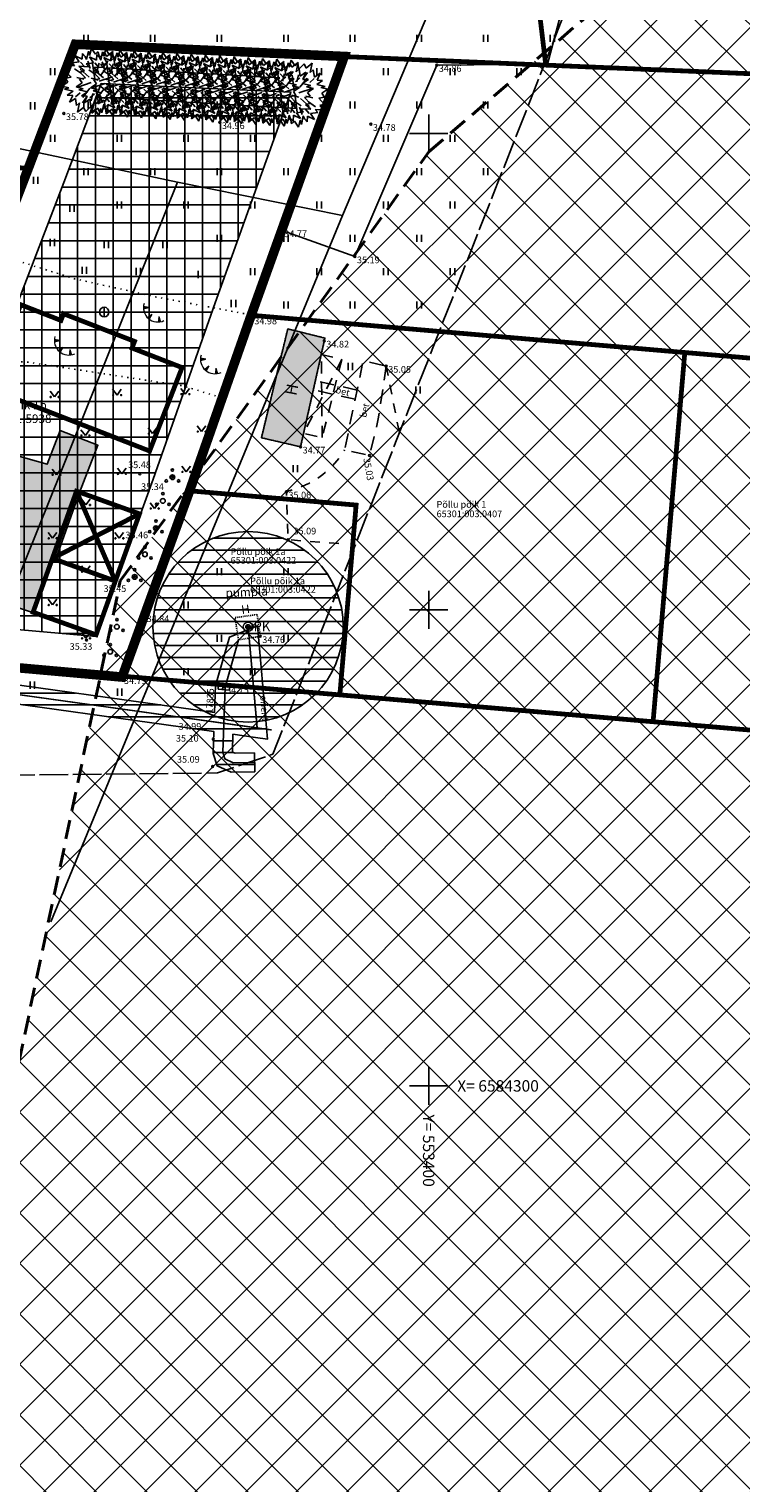
# Model space of a CAD drawing. Units: metres. Extents: x 552061 to 553935, y 6581552 to 6585860.
# Drawn here: x 553358 to 553433, y 6584258 to 6584411 of the extents above; entities that cross this region are included whole.
import ezdxf
from ezdxf.enums import TextEntityAlignment as Align

# ---------------------------------------------------------------- set-up
doc = ezdxf.new("R2010")
doc.units = ezdxf.units.M
doc.header["$MEASUREMENT"] = 0
for name, pattern in [('ASFBET', [2.5, 1.5, -1]), ('DASHDOT', [1, 0.5, -0.25, 0, -0.25]), ('DASHED', [0.75, 0.5, -0.25]), ('DASHED2', [3, 2, -1]), ('HOONEKP', [0.02001, 0.01, -1e-05, 0.01]), ('KATASTRIPIIR', [7, 4, -1, 1, -1]), ('KATUSEALL', [3.5, 1.25, -1, 1.25]), ('KOLVIK', [1.25, 0.25, -1]), ('KRUUSKILL', [2, 1, -1]), ('TOOPIIR', [7, 6, -1])]:
    doc.linetypes.add(name, pattern=pattern)
doc.layers.add('00_abi', color=60, linetype='Continuous', plot=False)
for name, color, linetype in [('0_Haljastus_Plan', 62, 'Continuous'), ('0_Hoonestusala', 5, 'Continuous'), ('0_KÜ_piir_olol', 18, 'Continuous'), ('0_Piirang_Kuja', 250, '+_LINE'), ('0_PJ_Hoone soovituslik asukoht', 5, 'Continuous'), ('0_PJ_Plan tee', 8, 'Continuous'), ('0_Planala piir', 224, 'DASHDOT'), ('0_xref', 7, 'Continuous'), ('AED', 153, 'Continuous'), ('DTRASS', 24, 'Continuous'), ('HALJASTUS', 64, 'Continuous'), ('HOONE', 242, 'Continuous'), ('HOONEDET', 5, 'Continuous'), ('KKAEV', 7, 'Continuous'), ('KORGUS', 7, 'Continuous'), ('mootpiir', 7, 'Continuous'), ('MPKAABEL', 1, 'Continuous'), ('PIIR', 32, 'Continuous'), ('POST', 7, 'Continuous'), ('PUU', 7, 'Continuous'), ('RELJEEF', 15, 'Continuous'), ('TEE', 7, 'Continuous'), ('VKAEV', 7, 'Continuous'), ('VORK', 7, 'Continuous'), ('VTRASS', 5, 'Continuous')]:
    doc.layers.add(name, color=color, linetype=linetype)
doc.layers.add('0_olol hoone', color=242, linetype='Continuous', transparency=0.2)
doc.layers.add('üleujut', color=145, linetype='DASHED2', lineweight=40)
doc.styles.add('ITALIC', font='italic.shx')
doc.styles.add('romanc', font='romanc.shx')
doc.styles.add('ROMANS', font='ROMANS.shx')
doc.styles.get("Standard").update_dxf_attribs({"font": 'arial.ttf'})
doc.styles.add('Styledgn025', font='dgn025.shx')
doc.styles.add('Styletxt', font='txt.shx')
doc.linetypes.add('+_LINE', pattern='A,0.5,-0.2,["+",Standard,S=0.1,R=0,X=-0.1,Y=-0.05],-0.2', length=0.9)
doc.linetypes.add('-D-', pattern='A,10,-1.5,["D",ROMANS,S=1.4,R=0,X=-0.7,Y=-0.7],-1.5,10,-3', length=26)
doc.linetypes.add('-V-', pattern='A,10,-1.5,["V",ROMANS,S=1.4,R=0,X=-0.7,Y=-0.7],-1.5,10,-3', length=26)
doc.linetypes.add('MP_KBL', pattern='A,8,-2,[138,mkm,S=1,R=0,X=0,Y=0],6,[138,mkm,S=1,R=180,X=0,Y=0],-2', length=18)
doc.linetypes.add('VO_AED', pattern='A,2.5,[135,mkm,S=0.6,R=0,X=0,Y=0],5,[135,mkm,S=0.6,R=180,X=0,Y=0],2.5', length=10)

# ---------------------------------------------------------------- blocks, each defined once
blk = doc.blocks.new('A$C1699aa4c')
at = {"layer": 'PIIR', "color": 18, "linetype": 'Continuous', "lineweight": 0, "ltscale": 0.5, "const_width": 0.5}
for points in [[(779.35, 257.24), (791.58, 285.87), (858.29, 283.9), (859.18, 278.2), (888.85, 275), (890.22, 263.59), (840.77, 265.68), (835.82, 252.75), (828.53, 253.26), (779.35, 257.24)], [(779.76, 256.77), (828.53, 253.26), (835.82, 252.75), (840.77, 265.68), (890.22, 263.59), (975.9, 259.98), (1023.97, 244.77), (1025.89, 256.91), (1047.06, 255.91), (1064.3, 255.09), (1079.25, 254.39), (1089.23, 252.19), (1071.22, 212.18), (1061.23, 214.33), (1017.42, 223.74), (859.29, 237.32), (845.68, 199.43), (816.35, 201.95), (809.31, 203.1), (760.42, 209.38), (779.76, 256.77)], [(852.67, 218.9), (859.29, 237.32), (904.82, 233.41), (901.49, 194.64), (868.59, 197.46), (870.3, 217.39), (852.67, 218.9)], [(901.49, 194.64), (904.82, 233.41), (945.02, 229.96), (941.69, 191.18), (901.49, 194.64)], [(845.68, 199.43), (852.67, 218.9), (870.3, 217.39), (868.59, 197.46), (845.68, 199.43)]]:
    blk.add_lwpolyline(points, close=True, dxfattribs=at)
at = {"layer": 'PIIR', "color": 18, "linetype": 'Continuous', "lineweight": 0}
for s, style, p in [('65301:003:0407', 'Styledgn025', (878.75, 216.12)), ('Põllu põik 1', 'Styletxt', (878.75, 217.11)), ('Põllu põik 1a', 'Styletxt', (859.17, 209.08)), ('65301:003:0422', 'Styledgn025', (859.17, 208.18))]:
    blk.add_text(s, height=0.7, dxfattribs=dict(at, style=style)).set_placement(p)
blk = doc.blocks.new('ELKAPP')
at = {"color": 0, "linetype": 'Continuous'}
for p, q in [((1.19, 0.6), (-1.19, 0.6)), ((-1.19, 0.6), (-1.19, -0.6)), ((-0.27, 0.6), (-0.27, -0.6)), ((0.27, 0.6), (0.27, -0.6)), ((1.19, -0.6), (1.19, 0.6)), ((-1.19, -0.6), (1.19, -0.6))]:
    blk.add_line(p, q, dxfattribs=at)
blk = doc.blocks.new('PRKAEV')
at = {"color": 0, "linetype": 'Continuous', "lineweight": 0}
for radius in [1, 0.3, 0.25, 0.2, 0.15, 0.1, 0.05]:
    blk.add_circle((0, 0), radius, dxfattribs=at)
at = {"color": 0, "linetype": 'Continuous', "lineweight": 0, "style": 'ROMANS'}
blk.add_text('PK', height=2, dxfattribs=at).set_placement((1.17, -0.94))
blk = doc.blocks.new('MURU')
at = {"color": 0, "linetype": 'Continuous'}
for p, q in [((-0.93, 1.21), (0, 0)), ((0, 0), (0.89, 1.21))]:
    blk.add_line(p, q, dxfattribs=at)
for centre in [(-0.8, 0), (0.86, 0)]:
    blk.add_ellipse(centre, major_axis=(0.0778, 0.0778), ratio=1, start_param=5.497787, end_param=11.780972, dxfattribs=at)
blk = doc.blocks.new('HEIN')
at = {"color": 0, "linetype": 'Continuous'}
for p, q in [((-0.46, 0.76), (-0.46, -0.76)), ((0.46, 0.76), (0.46, -0.76))]:
    blk.add_line(p, q, dxfattribs=at)
blk = doc.blocks.new('PQQSAS')
at = {"color": 0, "linetype": 'Continuous'}
for centre, radius in [((0, 0), 0.5), ((0, 1.5), 0.25), ((-1.3, -0.75), 0.25), ((1.3, -0.75), 0.25)]:
    blk.add_circle(centre, radius, dxfattribs=at)
blk = doc.blocks.new('TQNGER')
at = {"color": 0, "linetype": 'Continuous', "lineweight": 0}
for p, q in [((0.07, 2.29), (-1.05, 2.51)), ((-1.05, 2.44), (-0.98, 2.49)), ((-1.05, 2.37), (-0.92, 2.48)), ((-1.05, 2.31), (-0.85, 2.47)), ((-1.05, 2.25), (-0.79, 2.46)), ((-1.05, 2.18), (-0.73, 2.44)), ((-1.05, 2.12), (-0.66, 2.43)), ((0.07, 2.29), (-1.05, 2.07)), ((-1.02, 2.08), (-0.6, 2.42)), ((-0.92, 2.1), (-0.53, 2.41)), ((-0.81, 2.12), (-0.47, 2.39)), ((-0.71, 2.14), (-0.4, 2.38)), ((-0.6, 2.16), (-0.34, 2.37)), ((-0.49, 2.18), (-0.27, 2.36)), ((-0.39, 2.2), (-0.21, 2.34)), ((-0.28, 2.22), (-0.15, 2.33)), ((-0.18, 2.24), (-0.08, 2.32)), ((0.73, 0.85), (-0.16, 0.15)), ((-0.11, 0.1), (-0.11, 0.19)), ((-0.07, 2.26), (-0.02, 2.31)), ((-0.06, 0.06), (-0.06, 0.23)), ((-0.01, 0.01), (-0.01, 0.27)), ((0.03, -0.03), (0.05, 0.31)), ((0.08, -0.07), (0.1, 0.35)), ((0.13, -0.11), (0.15, 0.39)), ((0.73, 0.85), (0.17, -0.14)), ((0.18, -0.12), (0.2, 0.43)), ((0.23, -0.02), (0.25, 0.47)), ((0.29, 0.07), (0.3, 0.51)), ((0.34, 0.16), (0.36, 0.55)), ((0.39, 0.26), (0.41, 0.59)), ((0.45, 0.35), (0.46, 0.63)), ((0.5, 0.45), (0.51, 0.67)), ((0.55, 0.54), (0.56, 0.72)), ((0.61, 0.63), (0.61, 0.76)), ((0.66, 0.73), (0.66, 0.8)), ((2.2, 0.4), (2.11, -0.73)), ((2.34, -0.04), (2.17, 0.12)), ((2.37, -0.14), (2.17, 0.06)), ((2.27, 0.17), (2.18, 0.25)), ((2.3, 0.06), (2.18, 0.19)), ((2.24, 0.27), (2.19, 0.32)), ((2.2, 0.4), (2.54, -0.68)), ((2.31, -0.71), (2.12, -0.53)), ((2.24, -0.72), (2.12, -0.6)), ((2.18, -0.72), (2.12, -0.66)), ((2.43, -0.7), (2.13, -0.4)), ((2.37, -0.71), (2.13, -0.47)), ((2.53, -0.66), (2.14, -0.27)), ((2.49, -0.69), (2.14, -0.34)), ((2.47, -0.45), (2.15, -0.14)), ((2.5, -0.55), (2.15, -0.21)), ((2.4, -0.25), (2.16, -0.01)), ((2.44, -0.35), (2.16, -0.08))]:
    blk.add_line(p, q, dxfattribs=at)
blk.add_arc((1.97, 2.3), 3.03, 163.4234, 295.1745, dxfattribs=at)
blk = doc.blocks.new('VKORIS')
at = {"color": 0, "linetype": 'Continuous'}
for p, q in [((0, 4), (0, -4)), ((-4, 0), (4, 0))]:
    blk.add_line(p, q, dxfattribs=at)
blk = doc.blocks.new('KAKAEV')
at = {"color": 0, "linetype": 'Continuous'}
for p, q in [((-1, 0), (1, 0)), ((0, -1), (0, 1))]:
    blk.add_line(p, q, dxfattribs=at)
blk.add_circle((0, 0), 1, dxfattribs=at)
blk = doc.blocks.new('xrefPõllu põik 1b geoalus')
at = {"layer": 'AED', "linetype": 'VO_AED', "ltscale": 0.5, "flags": 128}
blk.add_lwpolyline([(553416.25, 6584421.58), (553412.48, 6584407.3), (553400.85, 6584407.19), (553392.25, 6584387.09), (553384.62, 6584389.83), (553381.47, 6584380.67), (553367.67, 6584343.01)], dxfattribs=at)
at = {"layer": 'AED', "linetype": 'VO_AED', "lineweight": -3, "flags": 128}
blk.add_lwpolyline([(553337.76, 6584345.56), (553352.19, 6584344.34), (553367.67, 6584343.01), (553367.67, 6584343.01)], dxfattribs=at)
at = {"layer": 'DTRASS', "linetype": '-D-', "ltscale": 0.5, "flags": 128}
for points in [[(553302.6, 6584410.89), (553354.45, 6584398.96), (553373.63, 6584394.91), (553390.95, 6584391.4), (553404.38, 6584423.14)], [(553343.1, 6584319.11), (553373.63, 6584394.91)], [(553360.32, 6584317.23), (553390.95, 6584391.4)]]:
    blk.add_lwpolyline(points, dxfattribs=at)
at = {"layer": 'HALJASTUS', "linetype": 'KOLVIK', "ltscale": 0.5, "flags": 128}
for points in [[(553350.24, 6584391.27), (553354.98, 6584387.21), (553362.8, 6584384.76), (553371.29, 6584382.86), (553381.56, 6584380.92)], [(553340.32, 6584385.17), (553346.41, 6584380.44), (553346.67, 6584377.11), (553350.53, 6584375.65), (553357.59, 6584376.05), (553374.11, 6584373.52), (553378.1, 6584372.32)]]:
    blk.add_lwpolyline(points, dxfattribs=at)
at = {"layer": 'HOONE', "linetype": 'HOONEKP', "ltscale": 0.5, "flags": 128}
blk.add_lwpolyline([(553385.2, 6584379.49), (553389.11, 6584378.53), (553386.55, 6584367.11), (553382.43, 6584368.06), (553385.2, 6584379.49)], dxfattribs=at)
at = {"layer": 'HOONE', "linetype": 'KATUSEALL', "lineweight": -3, "flags": 128}
blk.add_lwpolyline([(553388.72, 6584376.81), (553390.88, 6584376.32), (553388.81, 6584368.07), (553386.86, 6584368.51)], dxfattribs=at)
at = {"layer": 'HOONE', "linetype": 'HOONEKP', "lineweight": -3, "flags": 128}
blk.add_lwpolyline([(553381.98, 6584349.5), (553382.31, 6584347.21), (553380.03, 6584346.84), (553379.66, 6584349.17), (553381.98, 6584349.5)], dxfattribs=at)
at = {"layer": 'HOONEDET', "linetype": 'KATUSEALL', "lineweight": -3}
for p, q in [((553388.81, 6584368.07), (553388.72, 6584376.81)), ((553390.88, 6584376.32), (553386.86, 6584368.51))]:
    blk.add_line(p, q, dxfattribs=at)
at = {"layer": 'KORGUS', "linetype": 'Continuous', "ltscale": 0.5}
for centre in [(553400.85, 6584407.19), (553412.48, 6584407.3), (553361.69, 6584402.12), (553378.07, 6584401.18), (553393.93, 6584400.99), (553384.62, 6584389.83), (553392.25, 6584387.09), (553381.47, 6584380.67), (553369.66, 6584364.26), (553373.08, 6584363.91), (553371.35, 6584358.56), (553369.12, 6584353.45), (553364.07, 6584346.82)]:
    blk.add_circle(centre, 0.1, dxfattribs=at)
at = {"layer": 'KORGUS', "linetype": 'Continuous', "lineweight": -3}
for centre in [(553389.04, 6584378.24), (553395.54, 6584375.59), (553386.55, 6584367.11), (553393.79, 6584366.2), (553385.06, 6584362.39), (553385.24, 6584357.35), (553370.16, 6584349.41), (553382.31, 6584347.21), (553367.78, 6584342.91), (553378.51, 6584341.91), (553377.34, 6584338.82), (553377.38, 6584336.4), (553377.31, 6584333.53)]:
    blk.add_circle(centre, 0.1, dxfattribs=at)
at = {"layer": 'mootpiir', "linetype": 'TOOPIIR', "ltscale": 0.5, "flags": 128}
blk.add_lwpolyline([(553297.76, 6584411.12), (553345.56, 6584408.84), (553351.97, 6584426.23), (553418.09, 6584422.34), (553383.64, 6584334.83), (553377.82, 6584332.87), (553327.24, 6584332.29), (553272.38, 6584346.98), (553272.58, 6584366.14)], close=True, dxfattribs=at)
at = {"layer": 'MPKAABEL', "linetype": 'MP_KBL', "ltscale": 0.5, "flags": 128}
blk.add_lwpolyline([(553381.71, 6584333.97), (553379.45, 6584333.94), (553378.59, 6584334.33), (553378.38, 6584335.03), (553378.61, 6584341.88), (553380.03, 6584346.84)], dxfattribs=at)
at = {"layer": 'PIIR', "color": 18, "linetype": 'KATASTRIPIIR', "lineweight": 0, "ltscale": 0.5}
for points in [[(553301.43, 6584400.84), (553313.66, 6584429.47), (553380.37, 6584427.5), (553381.26, 6584421.8), (553410.93, 6584418.6), (553412.3, 6584407.19), (553362.85, 6584409.28), (553357.9, 6584396.35), (553350.61, 6584396.86), (553301.43, 6584400.84)], [(553357.93, 6584396.3), (553362.88, 6584409.38), (553391.13, 6584408.1), (553381.35, 6584380.9), (553374.85, 6584362.37), (553367.8, 6584342.93), (553338.43, 6584345.55)], [(553381.35, 6584380.9), (553391.13, 6584408.1), (553412.22, 6584407.3), (553418.44, 6584407.03), (553497.97, 6584403.59), (553546.03, 6584388.54), (553547.9, 6584400.51), (553569.09, 6584399.57), (553576.45, 6584399.22), (553586.38, 6584398.75), (553601.25, 6584398.03), (553611.31, 6584395.76), (553593.26, 6584355.84), (553548.33, 6584365.31), (553539.5, 6584367.42), (553507.21, 6584369.98), (553467.02, 6584373.43), (553426.8, 6584377.05)], [(553374.75, 6584362.5), (553381.37, 6584380.92), (553426.9, 6584377.01), (553423.57, 6584338.24), (553390.67, 6584341.06), (553392.38, 6584360.99), (553374.75, 6584362.5)], [(553367.76, 6584343.03), (553374.75, 6584362.5), (553392.38, 6584360.99), (553390.67, 6584341.06), (553367.76, 6584343.03)]]:
    blk.add_lwpolyline(points, close=True, dxfattribs=at)
at = {"layer": 'TEE', "linetype": 'ASFBET', "lineweight": -3, "flags": 128}
for points in [[(553395.54, 6584375.59), (553394.71, 6584370.03), (553393.79, 6584366.2), (553391.17, 6584366.79), (553393.13, 6584376.16), (553395.54, 6584375.59)], [(553392.49, 6584373.07), (553388.1, 6584374.05)], [(553392.29, 6584372.11), (553387.88, 6584373.09)]]:
    blk.add_lwpolyline(points, dxfattribs=at)
at = {"layer": 'TEE', "linetype": 'KRUUSKILL', "lineweight": -3, "flags": 128}
blk.add_lwpolyline([(553395.54, 6584375.59), (553396.92, 6584368.55)], dxfattribs=at)
blk.add_lwpolyline([(553390.56, 6584356.96), (553385.24, 6584357.35), (553385.06, 6584362.39, 0.025268), (553387.08, 6584363.11, 0.15377), (553391.17, 6584366.79)], format="xyb", dxfattribs=at)
at = {"layer": 'VTRASS', "linetype": '-V-', "ltscale": 0.5, "flags": 128}
for points in [[(553381.03, 6584348.21), (553381.97, 6584337.59)], [(553329.7, 6584332.55), (553332.27, 6584341.4), (553336.4, 6584341.98), (553349.45, 6584342.13), (553381.97, 6584337.59), (553383.49, 6584337.38)]]:
    blk.add_lwpolyline(points, dxfattribs=at)
at = {"layer": 'HALJASTUS', "ltscale": 0.5, "xscale": 0.5, "yscale": 0.5, "zscale": 0.5}
for p in [(553364, 6584410), (553371, 6584410), (553378, 6584410), (553385, 6584410), (553392, 6584410), (553399, 6584410), (553406, 6584410), (553413, 6584410), (553360.5, 6584406.5), (553367.5, 6584406.5), (553374.5, 6584406.5), (553381.5, 6584406.5), (553388.5, 6584406.5), (553395.5, 6584406.5), (553402.5, 6584406.5), (553409.5, 6584406.5), (553358.4, 6584402.91), (553364, 6584403), (553371, 6584403), (553378, 6584403), (553385, 6584403), (553392, 6584403), (553399, 6584403), (553406, 6584403), (553360.5, 6584399.5), (553367.5, 6584399.5), (553374.5, 6584399.5), (553381.5, 6584399.5), (553388.5, 6584399.5), (553395.5, 6584399.5), (553402.5, 6584399.5), (553358.73, 6584395.09), (553364, 6584396), (553371, 6584396), (553378, 6584396), (553385, 6584396), (553392, 6584396), (553399, 6584396), (553406, 6584396), (553362.54, 6584392.16), (553367.5, 6584392.5), (553374.5, 6584392.5), (553381.5, 6584392.5), (553388.5, 6584392.5), (553395.5, 6584392.5), (553402.5, 6584392.5), (553360.47, 6584388.57), (553378, 6584389), (553385, 6584389), (553392, 6584389), (553399, 6584389), (553366.13, 6584388.35), (553372.32, 6584388.35), (553363.84, 6584385.64), (553369.5, 6584385.53), (553381.5, 6584385.5), (553388.5, 6584385.5), (553395.5, 6584385.5), (553402.5, 6584385.5), (553376.02, 6584385.2), (553379.5, 6584382.16), (553385, 6584382), (553392, 6584382), (553399, 6584382)]:
    blk.add_blockref('HEIN', p, dxfattribs=at)
at = {"layer": 'HALJASTUS', "lineweight": -3, "xscale": 0.5, "yscale": 0.5, "zscale": 0.5}
for name, p in [('HEIN', (553391.77, 6584375.54)), ('MURU', (553360.7, 6584372.34)), ('MURU', (553367.27, 6584372.54)), ('MURU', (553374.44, 6584372.64)), ('HEIN', (553398.88, 6584373.07)), ('MURU', (553371, 6584368.5)), ('MURU', (553376.15, 6584368.71)), ('MURU', (553363.94, 6584368.3)), ('MURU', (553360.91, 6584364.17)), ('MURU', (553367.77, 6584364.27)), ('MURU', (553374.54, 6584364.47)), ('HEIN', (553385.99, 6584364.81)), ('MURU', (553364, 6584361)), ('MURU', (553371.21, 6584360.63)), ('MURU', (553360.5, 6584357.5)), ('MURU', (553367.5, 6584357.5)), ('MURU', (553364, 6584354)), ('HEIN', (553378, 6584354)), ('HEIN', (553385, 6584354)), ('MURU', (553360.5, 6584350.5)), ('HEIN', (553374.5, 6584350.5)), ('MURU', (553364, 6584347)), ('HEIN', (553378, 6584347)), ('HEIN', (553385, 6584347)), ('HEIN', (553374.5, 6584343.5)), ('HEIN', (553381.5, 6584343.5)), ('HEIN', (553358.38, 6584342.09)), ('HEIN', (553367.55, 6584341.35))]:
    blk.add_blockref(name, p, dxfattribs=at)
at = {"layer": 'KKAEV', "linetype": 'Continuous', "xscale": 0.5, "yscale": 0.5, "zscale": 0.5}
blk.add_blockref('KAKAEV', (553365.92, 6584381.26), dxfattribs=at)
at = {"layer": 'POST', "lineweight": -3, "xscale": 0.5000000000365508, "yscale": 0.5000000000365508, "zscale": 0.5000000000365508, "rotation": 355.4119890701735}
blk.add_blockref('ELKAPP', (553378.51, 6584341.91), dxfattribs=at)
at = {"layer": 'PUU', "ltscale": 0.5, "xscale": 0.5, "yscale": 0.5, "zscale": 0.5}
for p in [(553373.08, 6584363.91), (553372.08, 6584361.43), (553371.35, 6584358.56), (553370.2, 6584355.82), (553369.12, 6584353.45), (553367.25, 6584348.21), (553366.55, 6584345.59)]:
    blk.add_blockref('PQQSAS', p, dxfattribs=at)
at = {"layer": 'RELJEEF', "ltscale": 0.5, "xscale": 0.5, "yscale": 0.5, "zscale": 0.5}
for p in [(553370.57, 6584380.58), (553361.22, 6584377.11), (553376.56, 6584375.15)]:
    blk.add_blockref('TQNGER', p, dxfattribs=at)
at = {"layer": 'VKAEV', "lineweight": -3, "xscale": 0.5, "yscale": 0.5, "zscale": 0.5}
blk.add_blockref('PRKAEV', (553381.03, 6584348.21), dxfattribs=at)
at = {"layer": 'VORK', "xscale": 0.5, "yscale": 0.5, "zscale": 0.5}
for p in [(553400, 6584400), (553400, 6584350), (553400, 6584300)]:
    blk.add_blockref('VKORIS', p, dxfattribs=at)
at = {"layer": 'HOONE', "ltscale": 0.5, "style": 'ROMANS'}
blk.add_text('H', height=1.2, rotation=79.0114, dxfattribs=at).set_placement((553385.62, 6584373.12), align=Align.MIDDLE_CENTER)
at = {"layer": 'HOONE', "linetype": 'Continuous', "lineweight": -3, "style": 'romanc'}
blk.add_text('pumpla', height=0.9, rotation=2.3203, dxfattribs=at).set_placement((553380.89, 6584351.86), align=Align.MIDDLE_CENTER)
at = {"layer": 'HOONE', "lineweight": -3, "style": 'romanc'}
blk.add_text('H', height=0.9, rotation=8.3526, dxfattribs=at).set_placement((553380.83, 6584349.61), align=Align.CENTER)
at = {"layer": 'KORGUS', "linetype": 'Continuous', "ltscale": 0.5, "style": 'ITALIC'}
for s, p in [(' 34.86', (553400.85, 6584407.19)), (' 35.78', (553361.69, 6584402.12)), (' 34.96', (553378.07, 6584401.18)), (' 34.78', (553393.93, 6584400.99)), (' 34.77', (553384.62, 6584389.83)), (' 35.19', (553392.25, 6584387.09)), (' 34.98', (553381.47, 6584380.67)), (' 35.48', (553368.22, 6584365.57)), (' 35.34', (553369.58, 6584363.27)), (' 35.46', (553367.93, 6584358.2)), (' 35.45', (553365.64, 6584352.57)), (' 35.33', (553362.08, 6584346.49))]:
    blk.add_text(s, height=0.7, dxfattribs=at).set_placement(p, align=Align.TOP_LEFT)
at = {"layer": 'KORGUS', "linetype": 'Continuous', "lineweight": -3, "style": 'ITALIC'}
for s, p in [(' 34.82', (553389.04, 6584378.24)), (' 35.05', (553395.54, 6584375.59)), (' 34.77', (553386.55, 6584367.11)), (' 35.06', (553385.06, 6584362.39)), (' 35.09', (553385.59, 6584358.61)), (' 34.84', (553370.16, 6584349.41)), (' 34.76', (553382.31, 6584347.21)), (' 34.79', (553367.78, 6584342.91)), (' 34.75', (553378.51, 6584341.91)), (' 34.99', (553373.52, 6584338.1)), (' 35.10', (553373.24, 6584336.85)), (' 35.09', (553373.35, 6584334.64))]:
    blk.add_text(s, height=0.7, dxfattribs=at).set_placement(p, align=Align.TOP_LEFT)
blk.add_text(' 35.03', height=0.7, rotation=280.1251, dxfattribs=at).set_placement((553393.79, 6584366.2), align=Align.TOP_LEFT)
at = {"layer": 'MPKAABEL', "lineweight": -3, "style": 'romanc'}
blk.add_text('17835', height=0.7, rotation=87.0492, dxfattribs=at).set_placement((553377.31, 6584339.09))
at = {"layer": 'PIIR', "color": 18, "linetype": 'Continuous', "lineweight": 0, "ltscale": 0.5, "style": 'ROMANS'}
for s, p in [('Põllu põik 1b', (553352.41, 6584371.03)), ('65301:001:5938', (553351.52, 6584369.61))]:
    blk.add_text(s, height=0.9, dxfattribs=at).set_placement(p)
at = {"layer": 'PIIR', "color": 18, "linetype": 'Continuous', "lineweight": 0}
for s, style, p in [('Põllu põik 1', 'Styletxt', (553400.83, 6584360.71)), ('65301:003:0407', 'Styledgn025', (553400.83, 6584359.72)), ('65301:003:0422', 'Styledgn025', (553379.2, 6584354.84)), ('Põllu põik 1a', 'Styletxt', (553379.2, 6584355.75))]:
    blk.add_text(s, height=0.7, dxfattribs=dict(at, style=style)).set_placement(p)
at = {"layer": 'TEE', "lineweight": -3, "style": 'romanc'}
for rotation, p in [(345.3516, (553390.17, 6584372.79)), (75.4674, (553393.42, 6584370.13))]:
    blk.add_text('bet', height=0.7, rotation=rotation, dxfattribs=at).set_placement(p)
at = {"layer": 'VORK', "style": 'ROMANS'}
blk.add_text('X= 6584300', height=1.2, dxfattribs=at).set_placement((553403, 6584300), align=Align.MIDDLE_LEFT)
blk.add_text('Y= 553400', height=1.2, rotation=270, dxfattribs=at).set_placement((553400, 6584297), align=Align.MIDDLE_LEFT)
at = {"layer": 'VTRASS', "linetype": '-V-', "lineweight": -3, "style": 'romanc'}
blk.add_text('orient', height=0.7, rotation=274.3461, dxfattribs=at).set_placement((553382.3, 6584340.97))
blk = doc.blocks.new('Arbol3')
at = {"layer": '0_Haljastus_Plan'}
for p, q in [((23.5, -15.5), (24.5, -9.6)), ((24.5, -9.6), (25.5, -12.5)), ((25.5, -12.5), (26.5, -7.6)), ((26.5, -7.6), (29.5, -11.5)), ((30.5, -10.5), (31.4, -9.6)), ((31.4, -9.6), (32.4, -13.5)), ((32.4, -13.5), (35.7, -9.7)), ((37.4, -12.5), (35.7, -9.7)), ((37.4, -12.5), (41.4, -8.9)), ((40.4, -15.5), (41.4, -8.9)), ((13.6, -18.5), (18.5, -17.5)), ((15.5, -20.5), (13.6, -18.5)), ((18.5, -17.5), (15.5, -13.5)), ((15.5, -13.5), (20.5, -15.5)), ((19.5, -17.5), (22.5, -20.5)), ((20.5, -11.5), (22.5, -13.5)), ((20.5, -15.5), (20.5, -11.5)), ((22.5, -13.5), (23.5, -15.5)), ((24.5, -16.5), (26.5, -21.5)), ((27.9, -18), (30, -28.6)), ((29.5, -11.5), (30.5, -10.5)), ((31.4, -22.5), (32.4, -17.5)), ((38.4, -19.5), (33.8, -26.1)), ((38.4, -15.5), (35.4, -20.5)), ((40.4, -15.5), (42.4, -13.5)), ((43.4, -19.5), (40.4, -22.5)), ((42.4, -13.5), (43.4, -18.5)), ((43.4, -18.5), (47.3, -15.5)), ((47.3, -15.5), (45.4, -20.5)), ((12.6, -23.5), (8.6, -20.5)), ((15.5, -20.5), (8.6, -20.5)), ((12.6, -23.5), (9.5, -24.6)), ((13.6, -28.4), (9.5, -24.6)), ((9.6, -29.4), (13.6, -28.4)), ((11.5, -32), (9.6, -29.4)), ((15.5, -22.5), (20.5, -25.5)), ((22.5, -29.4), (17.5, -28.4)), ((19.5, -22.5), (26.1, -27.6)), ((42.4, -26.4), (33.2, -30.1)), ((45.4, -20.5), (49.3, -20.5)), ((49.3, -20.5), (45.4, -23.5)), ((45.4, -23.5), (51.3, -24.5)), ((51.3, -24.5), (48.3, -25.5)), ((48.3, -25.5), (53.3, -26.4)), ((53.3, -26.4), (49.3, -29.4)), ((49.3, -29.4), (51.2, -32)), ((7.5, -35), (11.5, -32)), ((12.5, -36), (7.5, -35)), ((9.5, -37), (12.5, -36)), ((15.5, -38), (9.5, -37)), ((11.5, -41), (15.5, -38)), ((17.5, -42), (20.5, -39)), ((18.5, -35), (27.6, -31.4)), ((22.4, -42), (27, -35.3)), ((29.4, -39), (28.4, -44)), ((32.9, -43.5), (30.9, -32.8)), ((36.4, -45), (34.4, -40)), ((41.3, -39), (34.7, -33.8)), ((38.3, -32), (43.3, -33)), ((45.3, -39), (40.3, -36)), ((51.3, -32), (47.3, -33)), ((47.3, -33), (51.4, -36.9)), ((48.3, -38), (51.3, -36.9)), ((48.3, -38), (52.3, -41)), ((15.5, -41), (11.5, -41)), ((13.5, -45.9), (15.5, -41)), ((17.5, -43), (13.5, -45.9)), ((18.5, -47.9), (17.5, -43)), ((20.5, -45.9), (18.5, -47.9)), ((20.5, -45.9), (19.4, -52.6)), ((23.4, -48.9), (19.4, -52.6)), ((22.4, -45.9), (25.4, -41)), ((23.4, -48.9), (25.1, -51.7)), ((28.4, -47.9), (25.1, -51.7)), ((29.4, -51.9), (28.4, -47.9)), ((31.4, -49.9), (30.4, -50.9)), ((34.4, -53.9), (31.4, -49.9)), ((35.4, -48.9), (34.4, -53.9)), ((36.4, -51.9), (35.4, -48.9)), ((37.3, -45.9), (36.4, -51.9)), ((38.3, -47.9), (37.3, -45.9)), ((41.3, -44), (38.3, -41)), ((40.3, -49.9), (38.3, -47.9)), ((45.3, -47.9), (40.3, -45.9)), ((40.3, -45.9), (40.3, -49.9)), ((47.3, -43), (42.3, -44)), ((42.3, -44), (45.3, -47.9)), ((45.3, -41), (52.2, -41)), ((45.3, -41), (47.3, -43)), ((30.4, -50.9), (29.4, -51.9))]:
    blk.add_line(p, q, dxfattribs=at)
blk = doc.blocks.new('*U67')
at = {"layer": '0_Haljastus_Plan', "ltscale": 10, "xscale": 0.150755426443377, "yscale": 0.150755426443377, "zscale": 0.150755426443377}
blk.add_blockref('Arbol3', (-4.59, 4.63), dxfattribs=at)
blk = doc.blocks.new('*U68')
at = {"layer": '0_xref', "color": 0, "linetype": 'ByBlock', "lineweight": -2, "transparency": 16777216}
for p in [(0, 0), (1.5, 0), (3, 0), (4.5, 0), (6, 0), (7.5, 0), (9, 0), (10.5, 0), (12, 0), (13.5, 0), (15, 0), (16.5, 0), (18, 0), (19.5, 0), (21, 0)]:
    blk.add_blockref('*U67', p, dxfattribs=at)

msp = doc.modelspace()

# ---------------------------------------------------------------- hatches: boundary and pattern name
at = {"layer": '0_Hoonestusala'}
h = msp.add_hatch(dxfattribs=at)
h.set_pattern_fill('NET', color=256, scale=15)
h.paths.add_polyline_path([(553361.67, 6584394.87), (553365.59, 6584405.25), (553385.53, 6584404.35), (553377.58, 6584382.24), (553371.08, 6584363.71), (553365.09, 6584347.19), (553344.07, 6584349.06)])
at = {"layer": '0_olol hoone', "true_color": 0x642165}
h = msp.add_hatch(color=219, dxfattribs=at)
h.dxf.hatch_style = 1
h.paths.add_polyline_path([(553385.2, 6584379.49), (553389.11, 6584378.53), (553386.55, 6584367.11), (553382.43, 6584368.06)])
at = {"layer": '0_Piirang_Kuja', "linetype": 'ByBlock', "ltscale": 10}
h = msp.add_hatch(dxfattribs=at)
h.set_pattern_fill('LINE', color=252, scale=10)
h.paths.add_polyline_path([(553381.73, 6584332.97), (553379.25, 6584332.94), (553377.77, 6584333.6), (553377.37, 6584334.89), (553377.45, 6584337.2), (553349.36, 6584341.12), (553336.43, 6584340.97), (553335, 6584336), (553329.73, 6584319.13), (553326.74, 6584320.13), (553331.85, 6584335.39), (553331.57, 6584335.47), (553330.64, 6584332.26), (553330.05, 6584332.43), (553329.88, 6584331.83), (553327.99, 6584332.49), (553331.58, 6584344.99), (553335.43, 6584362.98), (553319.66, 6584366.8), (553319.9, 6584368.8), (553337.8, 6584364.46), (553333.52, 6584344.5), (553332.95, 6584342.5), (553334.11, 6584342.66), (553341.51, 6584366.21), (553336.69, 6584367.66), (553320.28, 6584372.05), (553320.55, 6584374.34), (553344.55, 6584367.92), (553337.82, 6584345.69), (553338.5, 6584345.66), (553337.63, 6584343.16), (553337.06, 6584343.19), (553337, 6584342.98), (553349.49, 6584343.12), (553377.52, 6584339.21), (553377.61, 6584342.04), (553379.07, 6584347.12), (553382.02, 6584348.3), (553383.08, 6584336.41), (553381.81, 6584336.59), (553379.44, 6584336.92), (553379.38, 6584335.16), (553379.41, 6584335.06), (553379.66, 6584334.94), (553381.7, 6584334.97)])
h = msp.add_hatch(dxfattribs=at)
h.set_pattern_fill('LINE', color=252, scale=10)
edge = h.paths.add_edge_path()
edge.add_arc((553381.03, 6584348.21), 10, 0, 360)
at = {"layer": '0_PJ_Plan tee', "transparency": 33554610}
h = msp.add_hatch(color=256, dxfattribs=at)
h.dxf.hatch_style = 1
h.paths.add_polyline_path([(553343.65, 6584367.81), (553341.86, 6584361.81), (553342.63, 6584363.14), (553344.61, 6584363.94), (553351.5, 6584363.62), (553355.6, 6584362.53), (553351.73, 6584351.93), (553358.5, 6584349.69), (553360.53, 6584355.34), (553360.79, 6584355.25), (553363.32, 6584362.31), (553365.26, 6584367.28), (553361.3, 6584368.82), (553359.93, 6584365.28), (553352.29, 6584367.43)])
at = {"layer": 'üleujut', "lineweight": -3, "true_color": 0x2776bb}
h = msp.add_hatch(dxfattribs=at)
h.set_pattern_fill('ANSI37', color=152, scale=30, style=0)
h.paths.add_polyline_path([(553481.7, 6584131.99), (553453.53, 6584108.06), (553383.1, 6584106.65), (553336.62, 6584122.14), (553330.99, 6584181.27), (553343.66, 6584240.4), (553356.34, 6584299.53), (553367.61, 6584353.03), (553400, 6584398.08), (553439.44, 6584431.87), (553507.05, 6584464.26), (553595.79, 6584472.7), (553660.58, 6584440.32), (553721.15, 6584407.94), (553723.97, 6584393.86), (553697.21, 6584344.58), (553669.04, 6584277.01), (553625.37, 6584217.87), (553576.07, 6584206.61), (553543.68, 6584200.98), (553494.38, 6584198.16), (553480.29, 6584172.82), (553481.7, 6584136.22)])

# ---------------------------------------------------------------- linework, layer by layer
at = {"color": 5, "linetype": 'Continuous', "lineweight": 0}
for radius in [0.25, 0.075, 0.0625, 0.05, 0.0375, 0.025, 0.0125]:
    msp.add_circle((553381.03, 6584348.21), radius, dxfattribs=at)
at = {"layer": '00_abi', "ltscale": 0.5}
msp.add_line((553374.1, 6584375.43), (553370.69, 6584366.67), dxfattribs=at)
at = {"layer": '00_abi'}
msp.add_line((553363.32, 6584362.31), (553369.68, 6584360.02), dxfattribs=at)
at = {"layer": '0_Hoonestusala'}
msp.add_lwpolyline([(553361.67, 6584394.87), (553365.59, 6584405.25), (553385.53, 6584404.35), (553377.58, 6584382.24), (553371.08, 6584363.71), (553365.09, 6584347.19), (553344.07, 6584349.06)], close=True, dxfattribs=at)
at = {"layer": '0_KÜ_piir_olol', "const_width": 0.7, "flags": 128}
msp.add_lwpolyline([(553357.93, 6584396.3), (553362.88, 6584409.38), (553391.13, 6584408.1), (553381.35, 6584380.9), (553374.85, 6584362.37), (553367.8, 6584342.93), (553338.43, 6584345.55)], close=True, dxfattribs=at)
at = {"layer": '0_olol hoone', "color": 219, "true_color": 0x642165, "flags": 128}
msp.add_lwpolyline([(553385.2, 6584379.49), (553389.11, 6584378.53), (553386.55, 6584367.11), (553382.43, 6584368.06), (553385.2, 6584379.49)], dxfattribs=at)
at = {"layer": '0_Piirang_Kuja', "ltscale": 10}
for points in [[(553349.49, 6584343.12), (553377.52, 6584339.21), (553377.61, 6584342.04), (553379.07, 6584347.12), (553382.02, 6584348.3), (553383.08, 6584336.41), (553381.81, 6584336.59), (553379.44, 6584336.92), (553379.38, 6584335.16), (553379.41, 6584335.06), (553379.66, 6584334.94), (553381.7, 6584334.97), (553381.73, 6584332.97)], [(553381.73, 6584332.97), (553379.25, 6584332.94), (553377.77, 6584333.6), (553377.37, 6584334.89), (553377.45, 6584337.2), (553349.36, 6584341.12)]]:
    msp.add_lwpolyline(points, dxfattribs=at)
msp.add_circle((553381.03, 6584348.21), 10, dxfattribs=at)
at = {"layer": '0_PJ_Hoone soovituslik asukoht', "const_width": 0.5}
msp.add_lwpolyline([(553357.15, 6584382.03), (553361.38, 6584380.38), (553361.65, 6584381.08), (553369.11, 6584378.18), (553368.84, 6584377.48), (553374.1, 6584375.43), (553370.69, 6584366.67), (553353.78, 6584373.25)], close=True, dxfattribs=at)
at = {"layer": '0_PJ_Hoone soovituslik asukoht', "linetype": 'DASHED', "const_width": 0.5}
for points in [[(553360.48, 6584355.39), (553363.01, 6584362.45), (553369.63, 6584360.07), (553367.09, 6584353.01)], [(553363.01, 6584362.45), (553367.09, 6584353.01)], [(553360.48, 6584355.39), (553369.63, 6584360.07)]]:
    msp.add_lwpolyline(points, dxfattribs=at)
at = {"layer": '0_PJ_Hoone soovituslik asukoht', "const_width": 0.5}
msp.add_lwpolyline([(553360.48, 6584355.39), (553367.09, 6584353.01), (553365.07, 6584347.37), (553358.45, 6584349.74), (553360.48, 6584355.39)], dxfattribs=at)
at = {"layer": '0_PJ_Plan tee'}
msp.add_lwpolyline([(553343.65, 6584367.81), (553341.86, 6584361.81), (553342.63, 6584363.14), (553344.61, 6584363.94), (553351.5, 6584363.62), (553355.6, 6584362.53), (553351.73, 6584351.93), (553358.5, 6584349.69), (553360.53, 6584355.34), (553360.79, 6584355.25), (553363.32, 6584362.31), (553365.26, 6584367.28), (553361.3, 6584368.82), (553359.93, 6584365.28), (553352.29, 6584367.43)], close=True, dxfattribs=at)
at = {"layer": '0_Planala piir', "ltscale": 10, "const_width": 1, "flags": 128}
msp.add_lwpolyline([(553357.93, 6584396.3), (553362.88, 6584409.38), (553391.13, 6584408.1), (553381.35, 6584380.9), (553374.85, 6584362.37), (553367.8, 6584342.93), (553338.43, 6584345.55)], close=True, dxfattribs=at)
at = {"layer": 'MPKAABEL', "linetype": 'MP_KBL', "ltscale": 0.5, "flags": 128}
msp.add_lwpolyline([(553381.71, 6584333.97), (553379.45, 6584333.94), (553378.59, 6584334.33), (553378.38, 6584335.03), (553378.61, 6584341.88), (553380.03, 6584346.84)], dxfattribs=at)
at = {"layer": 'PIIR', "color": 18, "linetype": 'KATASTRIPIIR', "lineweight": 0, "ltscale": 0.5}
msp.add_lwpolyline([(553301.44, 6584400.84), (553313.67, 6584429.47), (553380.38, 6584427.5), (553381.27, 6584421.8), (553410.94, 6584418.6), (553412.31, 6584407.19), (553362.86, 6584409.28), (553357.91, 6584396.35), (553350.62, 6584396.86), (553301.44, 6584400.84)], close=True, dxfattribs=at)
at = {"layer": 'VTRASS', "linetype": '-V-', "ltscale": 0.5, "const_width": 0.15, "flags": 128}
for points in [[(553381.03, 6584348.21), (553381.97, 6584337.59)], [(553329.7, 6584332.55), (553332.27, 6584341.4), (553336.4, 6584341.98), (553349.45, 6584342.13), (553381.97, 6584337.59), (553383.49, 6584337.38)]]:
    msp.add_lwpolyline(points, dxfattribs=at)
at = {"layer": 'üleujut'}
msp.add_lwpolyline([(553481.7, 6584131.99), (553453.53, 6584108.06), (553383.1, 6584106.65), (553336.62, 6584122.14), (553330.99, 6584181.27), (553343.66, 6584240.4), (553356.34, 6584299.53), (553367.61, 6584353.03), (553400, 6584398.08), (553439.44, 6584431.87), (553507.05, 6584464.26), (553595.79, 6584472.7), (553660.58, 6584440.32), (553721.15, 6584407.94), (553723.97, 6584393.86), (553697.21, 6584344.58), (553669.04, 6584277.01), (553625.37, 6584217.87), (553576.07, 6584206.61), (553543.68, 6584200.98), (553494.38, 6584198.16), (553480.29, 6584172.82), (553481.7, 6584136.22)], close=True, dxfattribs=at)

# ---------------------------------------------------------------- block references
at = {"layer": '0_KÜ_piir_olol'}
msp.add_blockref('A$C1699aa4c', (552522.08, 6584143.6), dxfattribs=at)
at = {"layer": '0_xref'}
msp.add_blockref('xrefPõllu põik 1b geoalus', (0, 0), dxfattribs=at)
at = {"layer": '0_xref', "rotation": 356.6522387018333}
msp.add_blockref('*U68', (553364.97, 6584405.43), dxfattribs=at)

# ---------------------------------------------------------------- texts
at = {"color": 5, "linetype": 'Continuous', "lineweight": 0, "style": 'ROMANS'}
msp.add_text('PK', height=0.5, dxfattribs=at).set_placement((553381.32, 6584347.98))

doc.saveas('drawing.dxf')
